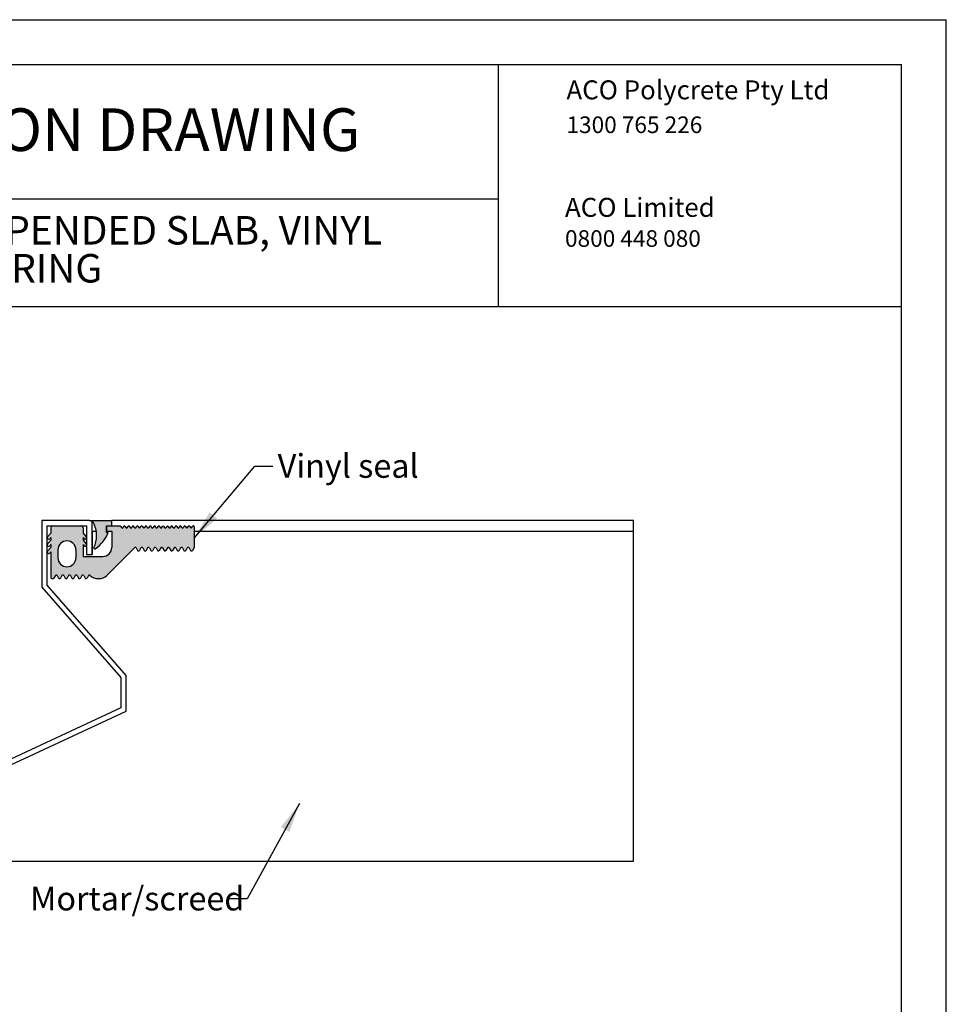
# Model space of a CAD drawing. Extents: x 0 to 525, y 0 to 742.
# Drawn here: x 267 to 525, y 468 to 742 of the extents above; entities that cross this region are included whole.
import ezdxf

# ---------------------------------------------------------------- set-up
doc = ezdxf.new("R2010")
doc.units = 0
doc.header["$LTSCALE"] = 2.5
doc.layers.get('0').update_dxf_attribs({"linetype": 'CONTINUOUS'})
doc.styles.add('SLDTEXTSTYLE0', font='TXT', dxfattribs={"width": 0.605})
doc.dimstyles.new('SLDDIMSTYLE0', dxfattribs={"dimtxt": 0.18, "dimasz": 8.254999999999999, "dimexe": 0, "dimexo": 0.0625, "dimgap": 0, "dimtad": 0, "dimtih": 1, "dimtoh": 1, "dimdec": 0, "dimrnd": 1e-09, "dimzin": 0, "dimtxsty": 'STANDARD', "dimsah": 1, "dimcen": 0.09, "dimazin": 3, "dimtfac": 8.254999999999999, "dimtdec": 0, "dimtofl": 0, "dimtmove": 0, "dimatfit": 3, "dimtolj": 1, "dimtzin": 0})

# ---------------------------------------------------------------- blocks, each defined once
blk = doc.blocks.new('SW_NOTE_0')
at = {"color": 0, "linetype": 'CONTINUOUS', "insert": (0, 5.968652190923295), "char_height": 4.630208333333333, "attachment_point": 1, "style": 'SLDTEXTSTYLE0'}
blk.add_mtext('1300 765 226', dxfattribs=at)
blk = doc.blocks.new('SW_NOTE_1')
at = {"color": 0, "linetype": 'CONTINUOUS', "char_height": 7.937499999999998, "attachment_point": 2, "style": 'SLDTEXTSTYLE0'}
for s, insert in [('SLOTCHANNEL, SUSPENDED SLAB, VINYL', (111.2490234375, 10.23197518444)), ('FLOORING', (110.2200725115836, -0.3513580209917044))]:
    blk.add_mtext(s, dxfattribs=dict(at, insert=insert))
blk = doc.blocks.new('SW_NOTE_5')
at = {"color": 0, "linetype": 'CONTINUOUS', "insert": (0, 5.968652190923295), "char_height": 4.630208333333333, "attachment_point": 1, "style": 'SLDTEXTSTYLE0'}
blk.add_mtext('0800 448 080', dxfattribs=at)

msp = doc.modelspace()

# ---------------------------------------------------------------- hatches: boundary and pattern name
at = {"linetype": 'CONTINUOUS'}
h = msp.add_hatch(dxfattribs=at)
h.set_pattern_fill('AR-CONC', scale=2, style=0)
h.set_pattern_definition([(50, (0, 0), (364.3693379920079, -31.87817107780614), [38.1, -419.1]), (355, (0, 0), (-70.48565195133396, 382.11328576436), [30.48, -335.28]), (100.451, (30.364, -2.6565), (293.8850033319186, 350.2333756405837), [32.38, -356.18]), (46.1842, (0, 101.6), (542.1580817842598, -84.0846558654543), [57.15, -628.65]), (96.6356, (45.1798, 94.593), (474.8084689324743, 494.8511117800984), [48.57, -534.27]), (351.1840000000001, (0, 101.6), (474.8092116278674, 494.8502357211958), [45.72, -502.92]), (21, (50.8, 76.2), (303.2297596707666, -204.5310370335249), [38.1, -419.1]), (326, (50.8, 76.2), (123.6040566952945, 368.3759322446384), [30.48, -335.28]), (71.4514, (76.069, 59.1558), (426.8329815402489, 163.8457154321148), [32.38, -356.18]), (37.50000000000001, (0, 0), (6.177206501183633, 169.1100777463062), [0, -331.216, 0, -340.36, 0, -336.55]), (7.499999999999999, (0, 0), (133.6393250206115, 200.361149636239), [0, -194.056, 0, -323.596, 0, -128.27]), (-32.5, (-113.284, 0), (271.1811903337428, -11.45748798534689), [0, -127, 0, -396.24, 0, -525.78]), (-42.5, (-164.084, 0), (296.2583627720361, 50.85298206666606), [0, -165.1, 0, -263.144, 0, -373.38])])
h.paths.add_polyline_path([(238.74542847719, 599.8830180724351), (87.74542847718999, 599.8830180724351), (87.74542847718999, 507.8830180724351), (437.7454284771899, 507.8830180724352), (437.7454284771899, 599.8830180724351), (286.74542847719, 599.8830180724351), (286.74542847719, 593.3830180724352), (285.24542847719, 593.3830180724352), (285.24542847719, 601.3830180724351), (274.24542847719, 601.3830180724351), (274.24542847719, 584.8830180724351), (296.24542847719, 559.7043246206276), (296.24542847719, 549.7043246206276), (262.74542847719, 534.0830180724352), (229.24542847719, 549.7043246206276), (229.24542847719, 559.7043246206276), (251.24542847719, 584.8830180724351), (251.24542847719, 601.3830180724351), (240.24542847719, 601.3830180724351), (240.24542847719, 593.3830180724352), (238.74542847719, 593.3830180724352)], flags=0)
h = msp.add_hatch(color=7, dxfattribs=at)
edge = h.paths.add_edge_path(flags=0)
edge.add_line((314.7693196838313, 601.2396708406162), (314.6215372732251, 600.9263653042537))
edge.add_arc((314.3954284785282, 601.0330180724351), 0.2499999999999879, 205.252681745915, 334.747318254067, ccw=False)
edge.add_line((314.1693196838313, 600.9263653042539), (314.0215372732251, 601.2396708406163))
edge.add_arc((313.7954284785282, 601.1330180724351), 0.2499999999999879, 25.25268174591497, 154.7473182540615)
edge.add_line((313.5693196838313, 601.2396708406164), (313.4215372732251, 600.9263653042539))
edge.add_arc((313.1954284785281, 601.0330180724351), 0.2499999999999997, 205.2526817459205, 334.7473182540906, ccw=False)
edge.add_line((312.9693196838313, 600.9263653042539), (312.8215372732251, 601.2396708406162))
edge.add_arc((312.5954284785282, 601.1330180724351), 0.2500000000000025, 25.25268174588584, 154.7473182541142)
edge.add_line((312.3693196838312, 601.2396708406162), (312.2215372732251, 600.9263653042539))
edge.add_arc((311.9954284785282, 601.0330180724351), 0.2500000000000011, 205.2526817459094, 334.74731825408503, ccw=False)
edge.add_line((311.7693196838313, 600.9263653042539), (311.6215372732251, 601.2396708406164))
edge.add_arc((311.3954284785282, 601.1330180724351), 0.2500000000000129, 25.25268174593298, 154.7473182540615)
edge.add_line((311.1693196838313, 601.2396708406164), (311.021537273225, 600.926365304254))
edge.add_arc((310.7954284785282, 601.0330180724353), 0.2499999999999627, 205.2526817459441, 334.7473182540559, ccw=False)
edge.add_line((310.5693196838313, 600.926365304254), (310.4215372732252, 601.2396708406164))
edge.add_arc((310.1954284785282, 601.1330180724351), 0.2500000000000262, 25.25268174592742, 154.7473182540615)
edge.add_line((309.9693196838313, 601.2396708406164), (309.8215372732251, 600.926365304254))
edge.add_arc((309.5954284785282, 601.0330180724351), 0.2500000000000143, 205.2526817459094, 334.74731825411413, ccw=False)
edge.add_line((309.3693196838313, 600.9263653042539), (309.2215372732251, 601.2396708406164))
edge.add_arc((308.9954284785283, 601.1330180724352), 0.2499999999999879, 25.25268174592053, 154.747318254085)
edge.add_line((308.7693196838314, 601.2396708406164), (308.621537273225, 600.926365304254))
edge.add_arc((308.3954284785282, 601.0330180724353), 0.2500000000000234, 205.2526817459385, 334.7473182540615, ccw=False)
edge.add_line((308.1693196838313, 600.926365304254), (308.0215372732251, 601.2396708406164))
edge.add_arc((307.7954284785283, 601.1330180724352), 0.2500000000000129, 25.25268174591497, 154.7473182540906)
edge.add_line((307.5693196838313, 601.2396708406164), (307.421537273225, 600.9263653042539))
edge.add_arc((307.1954284785282, 601.0330180724351), 0.2499999999999258, 205.2526817459205, 334.74731825407395, ccw=False)
edge.add_line((306.9693196838314, 600.9263653042539), (306.8215372732252, 601.2396708406164))
edge.add_arc((306.5954284785283, 601.1330180724352), 0.2500000000000129, 25.25268174590941, 154.7473182540906)
edge.add_line((306.3693196838313, 601.2396708406164), (306.2215372732252, 600.926365304254))
edge.add_arc((305.9954284785283, 601.0330180724353), 0.250000000000075, 205.2526817459274, 334.747318254067, ccw=False)
edge.add_line((305.7693196838313, 600.926365304254), (305.6215372732252, 601.2396708406164))
edge.add_arc((305.3954284785282, 601.1330180724351), 0.2500000000000262, 25.25268174593298, 154.747318254067)
edge.add_line((305.1693196838313, 601.2396708406164), (305.0215372732252, 600.926365304254))
edge.add_arc((304.7954284785283, 601.0330180724351), 0.2499999999999627, 205.2526817459441, 334.7473182541086, ccw=False)
edge.add_line((304.5693196838315, 600.9263653042537), (304.421537273225, 601.2396708406164))
edge.add_arc((304.1954284785282, 601.1330180724351), 0.2499999999999377, 25.25268174594409, 154.747318254085)
edge.add_line((303.9693196838313, 601.2396708406163), (303.8215372732253, 600.926365304254))
edge.add_arc((303.5954284785283, 601.0330180724352), 0.2500000000000499, 205.252681745933, 334.7473182540961, ccw=False)
edge.add_line((303.3693196838313, 600.9263653042539), (303.2215372732252, 601.2396708406164))
edge.add_arc((302.9954284785283, 601.1330180724351), 0.2500000000000248, 25.25268174593853, 154.747318254067)
edge.add_line((302.7693196838314, 601.2396708406164), (302.6215372732252, 600.9263653042539))
edge.add_arc((302.3954284785283, 601.0330180724351), 0.2500000000000262, 205.2526817459094, 334.7473182540906, ccw=False)
edge.add_line((302.1693196838314, 600.9263653042539), (302.0215372732252, 601.2396708406164))
edge.add_arc((301.7954284785283, 601.1330180724352), 0.249999999999976, 25.25268174591497, 154.747318254085)
edge.add_line((301.5693196838315, 601.2396708406164), (301.4215372732251, 600.9263653042539))
edge.add_arc((301.1954284785282, 601.0330180724351), 0.2499999999999879, 205.252681745915, 334.74731825408503, ccw=False)
edge.add_line((300.9693196838314, 600.9263653042539), (300.8215372732252, 601.2396708406164))
edge.add_arc((300.5954284785283, 601.1330180724351), 0.249999999999976, 25.25268174593853, 154.7473182540615)
edge.add_line((300.3693196838315, 601.2396708406164), (300.2215372732252, 600.9263653042539))
edge.add_arc((299.9954284785283, 601.0330180724351), 0.2500000000000129, 205.252681745915, 334.7473182540906, ccw=False)
edge.add_line((299.7693196838314, 600.9263653042539), (299.6215372732252, 601.2396708406164))
edge.add_arc((299.3954284785283, 601.1330180724351), 0.2500000000000366, 25.25268174593298, 154.7473182540615)
edge.add_line((299.1693196838314, 601.2396708406164), (299.0215372732251, 600.9263653042539))
edge.add_arc((298.7954284785283, 601.0330180724352), 0.2500000000000234, 205.2526817459385, 334.7473182540559, ccw=False)
edge.add_line((298.5693196838315, 600.9263653042539), (298.4215372732252, 601.2396708406164))
edge.add_arc((298.1954284785283, 601.1330180724353), 0.2499999999999774, 25.25268174588584, 154.7473182541142)
edge.add_line((297.9693196838314, 601.2396708406164), (297.8215372732252, 600.9263653042539))
edge.add_arc((297.5954284785284, 601.0330180724351), 0.2499999999999258, 205.2526817459441, 334.74731825407946, ccw=False)
edge.add_line((297.3693196838316, 600.9263653042537), (297.2215372732252, 601.2396708406164))
edge.add_arc((296.9954284785283, 601.1330180724351), 0.2500000000000366, 25.25268174593298, 154.7473182540559)
edge.add_line((296.7693196838315, 601.2396708406164), (296.6215372732252, 600.9263653042539))
edge.add_arc((296.3954284785283, 601.0330180724352), 0.2500000000000129, 205.2526817459039, 334.7473182540615, ccw=False)
edge.add_line((296.1693196838313, 600.926365304254), (296.0215372732252, 601.2396708406164))
edge.add_arc((295.7954284785284, 601.1330180724353), 0.2500000000000025, 25.2526817458914, 154.7473182541142)
edge.add_line((295.5693196838315, 601.2396708406164), (295.4215372732252, 600.926365304254))
edge.add_arc((295.1954284785284, 601.0330180724352), 0.2499999999999879, 205.2526817459385, 334.74731825407946, ccw=False)
edge.add_line((294.9693196838315, 600.9263653042539), (294.8215372732253, 601.2396708406164))
edge.add_arc((294.5954284785284, 601.1330180724351), 0.250000000000039, 25.25268174593298, 90)
edge.add_line((294.5954284785284, 601.3830180724351), (290.74542847719, 601.3830180724351))
edge.add_line((290.74542847719, 601.3830180724351), (290.74542847719, 599.8830180724351))
edge.add_line((290.74542847719, 599.8830180724351), (292.24542847719, 599.8830180724351))
edge.add_line((292.24542847719, 599.8830180724351), (292.24542847719, 595.3830180724351))
edge.add_arc((289.74542847719, 595.3830180724351), 2.499999999999975, 270, 360, ccw=False)
edge.add_line((289.74542847719, 592.8830180724352), (284.24542847719, 592.8830180724352))
edge.add_line((284.24542847719, 592.8830180724352), (284.24542847719, 596.1588696182863))
edge.add_line((284.24542847719, 596.1588696182863), (284.5454356287407, 595.8113960730286))
edge.add_arc((284.848200878955, 596.0728022765944), 0.400000000000015, 220.8071835949931, 400.8071835949931)
edge.add_line((285.1509661291693, 596.3342084801602), (284.24542847719, 597.3830180724351))
edge.add_line((284.24542847719, 597.3830180724351), (284.24542847719, 598.1588696182863))
edge.add_line((284.24542847719, 598.1588696182863), (284.5454356287407, 597.8113960730286))
edge.add_arc((284.848200878955, 598.0728022765944), 0.400000000000015, 220.8071835949931, 400.8071835949931)
edge.add_line((285.1509661291693, 598.3342084801602), (284.24542847719, 599.3830180724351))
edge.add_line((284.24542847719, 599.3830180724351), (284.24542847719, 600.8830180724351))
edge.add_arc((283.74542847719, 600.8830180724351), 0.5000000000000004, 0, 90)
edge.add_line((283.74542847719, 601.3830180724351), (275.74542847719, 601.3830180724351))
edge.add_arc((275.74542847719, 600.8830180724351), 0.5000000000000004, 90, 180)
edge.add_line((275.24542847719, 600.8830180724351), (275.24542847719, 599.3830180724351))
edge.add_line((275.24542847719, 599.3830180724351), (274.3398908252107, 598.3342084801602))
edge.add_arc((274.642656075425, 598.0728022765944), 0.399999999999994, 139.1928164050077, 319.1928164050084)
edge.add_line((274.9454213256392, 597.8113960730286), (275.24542847719, 598.1588696182863))
edge.add_line((275.24542847719, 598.1588696182863), (275.24542847719, 597.3830180724351))
edge.add_line((275.24542847719, 597.3830180724351), (274.3398908252107, 596.3342084801602))
edge.add_arc((274.642656075425, 596.0728022765944), 0.399999999999994, 139.1928164050077, 319.1928164050084)
edge.add_line((274.9454213256392, 595.8113960730286), (275.24542847719, 596.1588696182863))
edge.add_line((275.24542847719, 596.1588696182863), (275.24542847719, 595.3830180724351))
edge.add_line((275.24542847719, 595.3830180724351), (274.3398908252107, 594.3342084801602))
edge.add_arc((274.642656075425, 594.0728022765944), 0.399999999999994, 139.1928164050077, 319.1928164050084)
edge.add_line((274.9454213256392, 593.8113960730286), (275.24542847719, 594.1588696182863))
edge.add_line((275.24542847719, 594.1588696182863), (275.24542847719, 586.9830180724351))
edge.add_arc((275.54542847719, 586.9830180724351), 0.3000000000000225, 180, 270.0000000000008)
edge.add_line((275.54542847719, 586.6830180724352), (275.8582700196828, 586.6830180724352))
edge.add_arc((275.8582700196828, 586.9830180724351), 0.300000000000036, 270.0000000000008, 330.0000000000051)
edge.add_line((276.1180776408181, 586.8330180724352), (276.5222228292263, 587.5330180723927))
edge.add_arc((276.7820304503617, 587.3830180723927), 0.3000000000000115, 30.0000000000137, 150.0000000000035, ccw=False)
edge.add_line((277.041838071497, 587.5330180723928), (277.4459832599052, 586.8330180724352))
edge.add_arc((277.7057908810406, 586.9830180724351), 0.3000000000000356, 209.9999999999965, 330.0000000000051)
edge.add_line((277.9655985021759, 586.8330180724352), (278.3697436905842, 587.5330180723928))
edge.add_arc((278.6295513117195, 587.3830180723927), 0.2999999999999862, 29.99999999399722, 149.9999999999793, ccw=False)
edge.add_line((278.8893589328706, 587.5330180723655), (279.2935041212473, 586.8330180724623))
edge.add_arc((279.5533117423984, 586.9830180724351), 0.2999999999999987, 209.9999999939988, 330.0000000059973)
edge.add_line((279.8131193635494, 586.8330180724623), (280.2172645519262, 587.5330180723655))
edge.add_arc((280.4770721730773, 587.3830180723927), 0.3000000000000139, 29.999999999994884, 150.0000000060012, ccw=False)
edge.add_line((280.7368797942127, 587.5330180723927), (281.1410249826209, 586.833018072435))
edge.add_arc((281.4008326037562, 586.983018072435), 0.3000000000000356, 209.9999999999965, 330.000000000016)
edge.add_line((281.6606402248917, 586.833018072435), (282.0647854132997, 587.5330180723927))
edge.add_arc((282.3245930344351, 587.3830180723926), 0.300000000000038, 29.99999999399182, 149.9999999999847, ccw=False)
edge.add_line((282.5844006555862, 587.5330180723654), (282.9885458439629, 586.8330180724623))
edge.add_arc((283.248353465114, 586.983018072435), 0.2999999999999987, 209.9999999939801, 330.0000000060216)
edge.add_line((283.5081610862651, 586.8330180724623), (283.9123062746419, 587.5330180723654))
edge.add_arc((284.1721138957929, 587.3830180723926), 0.299999999999976, 30.000000000000284, 150.0000000059957, ccw=False)
edge.add_line((284.4319215169282, 587.5330180723926), (284.8360667053365, 586.833018072435))
edge.add_arc((285.0958743264718, 586.983018072435), 0.3000000000000115, 209.9999999999965, 329.9999999999997)
edge.add_line((285.3556819476071, 586.833018072435), (285.7598271360153, 587.5330180723926))
edge.add_arc((286.0196347571506, 587.3830180723926), 0.2999999999999907, 44.18438515434423, 150.0000000000035, ccw=False)
edge.add_arc((288.3860666703491, 589.6830180724352), 2.999999999999986, 224.1843851543358, 270.0000000000008)
edge.add_line((288.3860666703491, 586.6830180724352), (288.7240410512384, 586.6830180724352))
edge.add_arc((288.7240410512383, 589.6830180724352), 3.000000000000016, 270.000000000003, 315.0000000000023)
edge.add_line((290.8453613947981, 587.5616977288755), (298.5788137727136, 595.2951501067912))
edge.add_arc((298.7909458070696, 595.0830180724352), 0.3000000000000052, 29.999999993978406, 134.9999999999915, ccw=False)
edge.add_line((299.0507534282207, 595.2330180724078), (299.4548986165974, 594.5330180725048))
edge.add_arc((299.7147062377485, 594.6830180724776), 0.3000000000000227, 209.9999999939934, 330.0000000060082)
edge.add_line((299.9745138588997, 594.5330180725048), (300.3786590472764, 595.2330180724078))
edge.add_arc((300.6384666684274, 595.0830180724352), 0.2999999999999862, 29.999999999994884, 150.0000000060145, ccw=False)
edge.add_line((300.8982742895628, 595.2330180724351), (301.3024194779711, 594.5330180724776))
edge.add_arc((301.5622270991064, 594.6830180724776), 0.2999999999999255, 210.0000000000019, 329.9999999999997)
edge.add_line((301.8220347202417, 594.5330180724776), (302.2261799086501, 595.2330180724352))
edge.add_arc((302.4859875297853, 595.0830180724353), 0.2999999999999723, 29.99999999395419, 149.9999999999981, ccw=False)
edge.add_line((302.7457951509365, 595.2330180724078), (303.1499403393132, 594.5330180725048))
edge.add_arc((303.4097479604642, 594.6830180724776), 0.2999999999999987, 209.9999999940043, 330.0000000060028)
edge.add_line((303.6695555816153, 594.5330180725048), (304.0737007699921, 595.2330180724078))
edge.add_arc((304.3335083911432, 595.0830180724352), 0.2999999999999862, 29.999999999994884, 150.0000000060199, ccw=False)
edge.add_line((304.5933160122785, 595.2330180724351), (304.9974612006868, 594.5330180724776))
edge.add_arc((305.2572688218221, 594.6830180724776), 0.2999999999999862, 210.0000000000019, 330.0000000060082)
edge.add_line((305.5170764429732, 594.5330180725048), (305.92122163135, 595.2330180724078))
edge.add_arc((306.1810292525012, 595.0830180724352), 0.2999999999999987, 29.99999999398392, 150.0000000060254, ccw=False)
edge.add_line((306.4408368736522, 595.2330180724078), (306.8449820620447, 594.5330180724776))
edge.add_arc((307.1047896831801, 594.6830180724776), 0.2999999999999736, 209.9999999999965, 329.9999999999997)
edge.add_line((307.3645973043153, 594.5330180724776), (307.7687424927236, 595.2330180724351))
edge.add_arc((308.028550113859, 595.0830180724352), 0.2999999999999862, 29.999999993978406, 150.0000000000035, ccw=False)
edge.add_line((308.28835773501, 595.2330180724078), (308.6925029233868, 594.5330180725048))
edge.add_arc((308.9523105445379, 594.6830180724776), 0.2999999999999987, 209.9999999939988, 330.0000000060028)
edge.add_line((309.2121181656889, 594.5330180725048), (309.6162633540657, 595.2330180724078))
edge.add_arc((309.8760709752168, 595.0830180724352), 0.2999999999999862, 29.999999999994884, 150.0000000060199, ccw=False)
edge.add_line((310.1358785963521, 595.2330180724351), (310.5400237847605, 594.5330180724776))
edge.add_arc((310.7998314058958, 594.6830180724776), 0.2999999999999496, 210.0000000000019, 329.9999999999997)
edge.add_line((311.059639027031, 594.5330180724776), (311.4637842154393, 595.2330180724351))
edge.add_arc((311.7235918365746, 595.0830180724352), 0.2999999999999862, 29.999999993978406, 149.9999999999981, ccw=False)
edge.add_line((311.9833994577257, 595.2330180724078), (312.3875446461024, 594.5330180725048))
edge.add_arc((312.6473522672536, 594.6830180724776), 0.3000000000000227, 209.9999999939934, 330.0000000060028)
edge.add_line((312.9071598884046, 594.5330180725048), (313.3113050767815, 595.2330180724078))
edge.add_arc((313.5711126979325, 595.0830180724352), 0.2999999999999862, 29.999999999994884, 150.0000000060145, ccw=False)
edge.add_line((313.8309203190678, 595.2330180724351), (314.2350655074604, 594.5330180725048))
edge.add_arc((314.4948731286114, 594.6830180724776), 0.2999999999999987, 209.9999999940043, 330.0000000060028)
edge.add_line((314.7546807497625, 594.5330180725048), (315.2454284785282, 595.3830180724261))
edge.add_line((315.2454284785282, 595.3830180724261), (315.2454284785282, 601.1330180724261))
edge.add_arc((315.0073740811797, 601.1863444565212), 0.2439540926846394, 347.3736591260307, 527.3736591260248)
edge = h.paths.add_edge_path(flags=0)
edge.add_arc((279.74542847719, 594.6830180724352), 2.500000000000002, -7.958078640513122e-13, 180, ccw=False)
edge.add_line((282.24542847719, 594.6830180724352), (282.24542847719, 592.4830180724351))
edge.add_arc((279.74542847719, 592.4830180724351), 2.500000000000002, 180, 360, ccw=False)
edge.add_line((277.24542847719, 592.4830180724351), (277.24542847719, 594.6830180724352))
h = msp.add_hatch(color=7, dxfattribs=at)
edge = h.paths.add_edge_path(flags=0)
edge.add_line((292.2480475950598, 602.8830393741201), (286.0686496624222, 602.8830393741205))
edge.add_arc((285.514480892713, 600.8287378298188), 2.127735383040195, 29.202388573162523, 74.90323229207752, ccw=False)
edge.add_arc((280.0190506231835, 598.7145031840031), 7.999999999999982, -24.956311178336023, 23.2063355509203, ccw=False)
edge.add_arc((287.4987462733644, 595.2336048831812), 0.2500000000000117, 155.0436888216623, 303.0743467295537)
edge.add_arc((282.5233764198688, 602.8732815726831), 9.366960299309817, 303.0743467295422, 339.4354347863517)
edge.add_line((291.2934454816142, 599.5830180724352), (290.74542847719, 599.5830180724352))
edge.add_line((290.74542847719, 599.5830180724352), (290.74542847719, 601.3830180724351))
edge.add_line((290.74542847719, 601.3830180724351), (292.2480475950598, 601.3830180724352))
edge.add_line((292.2480475950598, 601.3830180724352), (292.2480475950598, 602.8830393741201))

# ---------------------------------------------------------------- linework, layer by layer
at = {"color": 7, "linetype": 'CONTINUOUS'}
for p, q in [((0.04022366099263111, 742.4863014215365), (525.0000204753371, 742.4863014215365)), ((525.0000204753371, 0.0397924229717135), (525.0000204753371, 742.4863014215365)), ((12.54022366099263, 729.9863014215363), (512.5000204753371, 729.9863014215363)), ((400.0000204753371, 729.9863014215363), (400.0000204753371, 662.4863014215364)), ((512.5000204753371, 12.53979242297172), (512.5000204753371, 729.9863014215363)), ((400.0000204753371, 692.4863014215364), (12.54022366099263, 692.4863014215362)), ((512.5000204753374, 662.4863014215362), (12.54022366099263, 662.4863014215362)), ((272.7454312975964, 602.8830075779028), (272.7454312975964, 584.3200052299567)), ((286.0687308843693, 602.8830075779028), (272.7454312975964, 602.8830075779028)), ((274.2454268868527, 601.3830268898078), (275.7454299266896, 601.3830268898078)), ((274.2454268868527, 598.119821599967), (274.2454268868527, 601.3830268898078)), ((275.7454299266896, 601.3830268898078), (283.7454312379917, 601.3830268898078)), ((283.7454312379917, 601.3830268898078), (285.245426827248, 601.3830268898078)), ((285.245426827248, 601.3830268898078), (285.245426827248, 598.119821599967)), ((286.0686489279827, 602.8830373802252), (292.2480487163624, 602.8830373802252)), ((286.7454298670849, 593.3830106773444), (286.7454298670849, 602.564241937644)), ((290.745430522736, 599.5830262222357), (290.745430522736, 601.3830268898078)), ((290.745430522736, 601.3830268898078), (292.2480487163624, 601.3830268898078)), ((290.745430522736, 601.3830268898078), (290.745430522736, 599.8830163993903)), ((290.745430522736, 601.3830268898078), (294.5954286392292, 601.3830268898078)), ((292.2480487163624, 601.3830268898078), (292.2480487163624, 602.8830373802252)), ((437.7454229529461, 602.8830075779028), (292.2480487163624, 602.8830075779028)), ((294.8215388591847, 601.2396777191229), (294.9693211253247, 600.9263659038611)), ((295.5693163807949, 601.2396777191229), (295.4215341146549, 600.9263659038611)), ((296.0215368207058, 601.2396777191229), (296.1693265374264, 600.9263659038611)), ((296.6215320761761, 600.9263659038611), (296.7693217928967, 601.2396777191229)), ((297.2215422328076, 601.2396777191229), (297.369317048367, 600.9263659038611)), ((297.9693123038372, 601.2396777191229), (297.8215374882778, 600.9263659038611)), ((298.5693224604687, 600.9263659038611), (298.4215327437481, 601.2396777191229)), ((299.0215429003796, 600.9263659038611), (299.169317715939, 601.2396777191229)), ((299.6215381558499, 601.2396777191229), (299.7693129714092, 600.9263659038611)), ((300.2215334113201, 600.9263659038611), (300.3693231280407, 601.2396777191229)), ((300.8215435679516, 601.2396777191229), (300.969318383511, 600.9263659038611)), ((301.5693136389813, 601.2396777191229), (301.4215388234219, 600.9263659038611)), ((302.1693237956127, 600.9263659038611), (302.0215340788922, 601.2396777191229)), ((302.769319051083, 601.2396777191229), (302.6215442355236, 600.9263659038611)), ((303.2215394909939, 601.2396777191229), (303.3693143065533, 600.9263659038611)), ((303.9693244631848, 601.2396777191229), (303.8215347464642, 600.9263659038611)), ((304.569319718655, 600.9263659038611), (304.4215300019345, 601.2396777191229)), ((305.0215401585659, 600.9263659038611), (305.1693149741253, 601.2396777191229)), ((305.6215354140362, 601.2396777191229), (305.7693251307568, 600.9263659038611)), ((306.2215306695065, 600.9263659038611), (306.3693203862271, 601.2396777191229)), ((306.8215408261379, 601.2396777191229), (306.9693156416973, 600.9263659038611)), ((307.5693257983288, 601.2396777191229), (307.4215360816082, 600.9263659038611)), ((308.0215313370785, 601.2396777191229), (308.1693210537991, 600.9263659038611)), ((308.7693163092694, 601.2396777191229), (308.62154149371, 600.9263659038611)), ((309.3693264659008, 600.9263659038611), (309.2215367491802, 601.2396777191229)), ((309.8215320046505, 600.9263659038611), (309.9693217213711, 601.2396777191229)), ((310.421542161282, 601.2396777191229), (310.5693169768414, 600.9263659038611)), ((311.1693271334728, 601.2396777191229), (311.0215374167523, 600.9263659038611)), ((311.7693223889431, 600.9263659038611), (311.6215326722225, 601.2396777191229)), ((312.3693176444134, 601.2396777191229), (312.221542828854, 600.9263659038611)), ((312.8215380843243, 601.2396777191229), (312.9693128998837, 600.9263659038611)), ((313.4215333397946, 600.9263659038611), (313.5693230565151, 601.2396777191229)), ((314.0215434964261, 601.2396777191229), (314.1693183119854, 600.9263659038611)), ((314.6215387518964, 600.9263659038611), (314.7693135674557, 601.2396777191229)), ((315.2454354699216, 601.1330152072974), (315.2454354699216, 595.3830147304602)), ((437.7454229529461, 599.8830163993903), (437.7454229529461, 602.8830075779028)), ((275.2454289134106, 599.3830228366919), (274.3398927982411, 598.3342195072241)), ((275.2454289134106, 600.883003524787), (275.2454289134106, 599.3830228366919)), ((284.2454248006901, 600.883003524787), (284.2454248006901, 599.3830228366919)), ((284.2454248006901, 599.3830228366919), (285.1509683664402, 598.3342195072241)), ((286.7454298670849, 599.8830163993903), (287.9332535799107, 599.8830163993903)), ((286.7454298670849, 599.8830163993903), (286.7454298670849, 593.3830106773444)), ((290.745430522736, 599.8830163993903), (292.2454261119923, 599.8830163993903)), ((291.2934430773815, 599.5830262222357), (290.745430522736, 599.5830262222357)), ((292.2454261119923, 599.8830163993903), (292.2454261119923, 595.3830147304602)), ((315.2454354699216, 599.8830163993903), (437.7454229529461, 599.8830163993903)), ((437.7454229529461, 507.8830236711569), (437.7454229529461, 599.8830163993903)), ((274.2454268868527, 596.1198175468512), (274.2454268868527, 598.0257952728339)), ((274.2454268868527, 594.1198134937354), (274.2454268868527, 596.025791219718)), ((275.2454289134106, 597.3830187835761), (274.3398927982411, 596.3342154541083)), ((275.2454289134106, 598.1588626422949), (274.9454238350949, 597.8113973655768)), ((275.2454289134106, 596.1588585891791), (274.9454238350949, 595.811393312461)), ((275.2454289134106, 598.1588626422949), (275.2454289134106, 597.3830187835761)), ((275.2454289134106, 596.1588585891791), (275.2454289134106, 595.3830147304602)), ((284.2454248006901, 598.1588626422949), (284.5454373295864, 597.8113973655768)), ((284.2454248006901, 598.1588626422949), (284.2454248006901, 597.3830187835761)), ((284.2454248006901, 597.3830187835761), (285.1509683664402, 596.3342154541083)), ((284.2454248006901, 596.1588585891791), (284.5454373295864, 595.811393312461)), ((284.2454248006901, 596.1588585891791), (284.2454248006901, 592.883017114646)), ((285.245426827248, 598.0257952728339), (285.245426827248, 596.1198175468512)), ((285.245426827248, 596.025791219718), (285.245426827248, 593.3830106773444)), ((274.2454268868527, 584.883030704505), (274.2454268868527, 594.0257871666022)), ((275.2454289134106, 595.3830147304602), (274.3398927982411, 594.3342114009924)), ((275.2454289134106, 594.1588843383856), (274.9454238350949, 593.8113892593451)), ((275.2454289134106, 594.1588843383856), (275.2454289134106, 586.9830215492316)), ((277.2454255159458, 594.683017782218), (277.2454255159458, 592.4830103435584)), ((282.2454281981549, 594.683017782218), (282.2454281981549, 592.4830103435584)), ((284.2454248006901, 592.883017114646), (289.7454284961781, 592.883017114646)), ((285.245426827248, 593.3830106773444), (286.7454298670849, 593.3830106773444)), ((298.5788145001492, 595.2951574840613), (290.8453577097019, 587.5616932430335)), ((299.0507491763195, 595.233019641883), (299.4548984702191, 594.5330226936408)), ((300.3786661561093, 595.233019641883), (299.9745168622097, 594.5330226936408)), ((300.8982696469387, 595.233019641883), (301.3024189408383, 594.5330226936408)), ((302.2261866267285, 595.233019641883), (301.8220373328289, 594.5330226936408)), ((302.7457901175579, 595.233019641883), (303.1499394114575, 594.5330226936408)), ((304.0737070973477, 595.233019641883), (303.6695578034481, 594.5330226936408)), ((304.5933105881771, 595.233019641883), (304.9974598820767, 594.5330226936408)), ((305.9212275679669, 595.233019641883), (305.5170782740673, 594.5330226936408)), ((306.4408310587963, 595.233019641883), (306.8449803526959, 594.5330226936408)), ((307.7687480385861, 595.233019641883), (307.3645987446865, 594.5330226936408)), ((308.2883515294155, 595.233019641883), (308.6925008233151, 594.5330226936408)), ((309.6162685092053, 595.233019641883), (309.2121192153057, 594.5330226936408)), ((310.1358720000347, 595.233019641883), (310.5400212939343, 594.5330226936408)), ((311.4637889798245, 595.233019641883), (311.0596396859249, 594.5330226936408)), ((311.9833924706539, 595.233019641883), (312.3875417645535, 594.5330226936408)), ((313.3113094504437, 595.233019641883), (312.9071601565442, 594.5330226936408)), ((313.8309129412731, 595.233019641883), (314.2350622351727, 594.5330226936408)), ((315.2454354699216, 595.3830147304602), (314.7546806271634, 594.5330226936408)), ((276.5222200091442, 587.5330234088965), (276.1180781658253, 586.8330264606543)), ((277.0418384011349, 587.5330234088965), (277.4459802444538, 586.8330264606543)), ((278.3697404797634, 587.5330234088965), (277.9655986364445, 586.8330264606543)), ((278.8893588717541, 587.5330234088965), (279.293500715073, 586.8330264606543)), ((280.2172609503826, 587.5330234088965), (279.8131191070637, 586.8330264606543)), ((280.7368793423733, 587.5330234088965), (281.1410286362728, 586.8330264606543)), ((282.0647888715824, 587.5330234088965), (281.6606395776829, 586.8330264606543)), ((282.5843998129925, 587.5330234088965), (282.988549106892, 586.8330264606543)), ((283.9123093422016, 587.5330234088965), (283.5081600483021, 586.8330264606543)), ((284.4319202836117, 587.5330234088965), (284.8360695775112, 586.8330264606543)), ((285.7598298128208, 587.5330234088965), (285.3556805189213, 586.8330264606543)), ((296.2454267676434, 559.7043300190039), (274.2454268868527, 584.883030704505)), ((275.5454265411457, 586.683031372077), (275.85826896983, 586.683031372077)), ((288.3860700662693, 586.683031372077), (288.724043303307, 586.683031372077)), ((272.7454312975964, 584.3200052299567), (294.7454311783871, 559.141334346778)), ((294.7454311783871, 559.141334346778), (294.7454311783871, 550.6599212207861)), ((296.2454267676434, 549.7043097534247), (296.2454267676434, 559.7043300190039)), ((294.7454311783871, 550.6599212207861), (262.7454259331784, 535.7380921163626)), ((262.7454259331784, 534.083020142562), (296.2454267676434, 549.7043097534247)), ((87.74542891341059, 507.8830236711569), (437.7454229529461, 507.8830236711569))]:
    msp.add_line(p, q, dxfattribs=at)
for centre, radius, start, end in [((275.74542847719, 600.8830180724351), 0.5, 90, 180), ((283.74542847719, 600.8830180724351), 0.5, 0, 90), ((285.514480892713, 600.8287378298188), 2.127735383040177, 29.20238857316331, 74.90323229207978), ((280.0190506231835, 598.7145031840031), 8.000000000000007, 335.0436888216656, 23.20633555092108), ((294.5954284785284, 601.1330180724351), 0.2500000000000768, 25.25268174593298, 90), ((295.7954284785283, 601.1330180724353), 0.2499999999999798, 25.25268174588585, 154.7473182541086), ((296.9954284785283, 601.1330180724351), 0.2500000000000768, 25.25268174593298, 154.7473182540615), ((298.1954284785283, 601.1330180724353), 0.2499999999999798, 25.2526817458914, 154.7473182541142), ((299.3954284785283, 601.1330180724351), 0.2500000000000768, 25.25268174593298, 154.7473182540615), ((300.5954284785283, 601.1330180724351), 0.2500000000000254, 25.25268174593854, 154.7473182540615), ((301.7954284785283, 601.1330180724352), 0.2499999999999769, 25.25268174591497, 154.747318254085), ((302.9954284785283, 601.1330180724351), 0.2500000000001282, 25.25268174593854, 154.7473182540726), ((304.1954284785282, 601.1330180724351), 0.2499999999999769, 25.25268174594965, 154.747318254085), ((305.3954284785282, 601.1330180724351), 0.2500000000000768, 25.25268174593298, 154.747318254067), ((306.5954284785283, 601.1330180724352), 0.2500000000000283, 25.25268174591497, 154.7473182540906), ((307.7954284785282, 601.1330180724352), 0.2499999999999769, 25.25268174591497, 154.747318254085), ((308.9954284785282, 601.1330180724352), 0.2499999999999769, 25.25268174591497, 154.747318254085), ((310.1954284785282, 601.1330180724351), 0.2500000000000768, 25.25268174593298, 154.7473182540615), ((311.3954284785282, 601.1330180724351), 0.2500000000000768, 25.25268174593298, 154.7473182540615), ((312.5954284785282, 601.1330180724351), 0.2499999999999798, 25.25268174588585, 154.7473182541142), ((313.7954284785282, 601.1330180724351), 0.2500000000000254, 25.25268174591497, 154.7473182540615), ((315.0073740811797, 601.1863444565212), 0.2439540926846808, 347.3736591260307, 167.3736591260241), ((282.5233764198688, 602.8732815726831), 9.366960299309863, 303.0743467295422, 339.4354347863517), ((295.1954284785284, 601.0330180724352), 0.2500000000000254, 205.2526817459394, 334.7473182540858), ((296.3954284785283, 601.0330180724352), 0.2500000000000798, 205.2526817459047, 334.7473182540623), ((297.5954284785284, 601.0330180724351), 0.249999999999974, 205.2526817459449, 334.7473182540803), ((298.7954284785283, 601.0330180724352), 0.2500000000000254, 205.2526817459394, 334.7473182540623), ((299.9954284785283, 601.0330180724351), 0.2500000000000283, 205.2526817459102, 334.7473182540914), ((301.1954284785282, 601.0330180724351), 0.2499999999999769, 205.2526817459158, 334.7473182540858), ((302.3954284785283, 601.0330180724351), 0.2500000000000283, 205.2526817459102, 334.7473182540914), ((303.5954284785283, 601.0330180724352), 0.2500000000000768, 205.2526817459338, 334.7473182540914), ((304.7954284785283, 601.0330180724351), 0.249999999999974, 205.2526817459449, 334.7473182541094), ((305.9954284785283, 601.0330180724353), 0.2500000000001282, 205.2526817459282, 334.7473182540678), ((307.1954284785282, 601.0330180724351), 0.2499999999999255, 205.2526817459269, 334.7473182540803), ((308.3954284785282, 601.0330180724353), 0.2500000000000254, 205.2526817459394, 334.7473182540623), ((309.5954284785282, 601.0330180724351), 0.2500000000000283, 205.2526817459102, 334.7473182541149), ((310.7954284785282, 601.0330180724353), 0.249999999999974, 205.2526817459449, 334.7473182540567), ((311.9954284785281, 601.0330180724351), 0.2500000000000283, 205.2526817459158, 334.7473182540914), ((313.1954284785281, 601.0330180724351), 0.2500000000000283, 205.2526817459214, 334.7473182540914), ((314.3954284785282, 601.0330180724351), 0.2500000000000768, 205.2526817459158, 334.7473182540678), ((274.642656075425, 598.0728022765944), 0.4000000000000085, 139.1928164050077, 319.1928164050084), ((274.642656075425, 596.0728022765944), 0.4000000000000085, 139.1928164050077, 319.1928164050084), ((279.74542847719, 594.6830180724352), 2.5, 0, 180), ((284.848200878955, 598.0728022765944), 0.4000000000000085, 220.8071835949931, 40.80718359499766), ((284.848200878955, 596.0728022765944), 0.4000000000000085, 220.8071835949931, 40.80718359499766), ((274.642656075425, 594.0728022765944), 0.4000000000000085, 139.1928164050077, 319.1928164050084), ((287.4987462733644, 595.2336048831812), 0.2500000000000261, 155.0436888216623, 303.0743467295537), ((289.74542847719, 595.3830180724351), 2.499999999999943, 270.0000000000008, 0), ((298.7909458070695, 595.0830180724352), 0.3000000000000365, 29.99999999397379, 134.9999999999847), ((299.7147062377485, 594.6830180724776), 0.3000000000001425, 209.9999999939988, 330.0000000060136), ((300.6384666684274, 595.0830180724352), 0.2999999999999935, 29.9999999999957, 150.0000000060208), ((301.5622270991064, 594.6830180724776), 0.2999999999999443, 210.0000000000019, 329.9999999999943), ((302.4859875297853, 595.0830180724353), 0.2999999999999796, 29.99999999395499, 149.9999999999934), ((303.4097479604642, 594.6830180724776), 0.3000000000000441, 209.9999999939988, 330.0000000060028), ((304.3335083911432, 595.0830180724352), 0.2999999999999935, 29.9999999999957, 150.0000000060208), ((305.2572688218221, 594.6830180724776), 0.3000000000000933, 210.0000000000019, 330.0000000060082), ((306.1810292525011, 595.0830180724352), 0.2999999999999873, 29.99999999397923, 150.0000000060208), ((307.1047896831801, 594.6830180724776), 0.2999999999999935, 209.9999999999965, 329.9999999999943), ((308.028550113859, 595.0830180724352), 0.2999999999999935, 29.99999999398465, 150.0000000000043), ((308.9523105445379, 594.6830180724776), 0.3000000000000441, 209.9999999939988, 330.0000000060028), ((309.8760709752168, 595.0830180724352), 0.2999999999999873, 30.00000000000112, 150.0000000060208), ((310.7998314058958, 594.6830180724776), 0.2999999999999935, 209.9999999999965, 329.9999999999997), ((311.7235918365746, 595.0830180724352), 0.2999999999999935, 29.99999999397923, 150.0000000000043), ((312.6473522672536, 594.6830180724776), 0.3000000000000933, 209.9999999939934, 330.0000000060028), ((313.5711126979325, 595.0830180724352), 0.2999999999999935, 29.9999999999957, 150.0000000060154), ((314.4948731286114, 594.6830180724776), 0.3000000000000441, 209.9999999940043, 330.0000000060028), ((279.74542847719, 592.4830180724351), 2.5, 180, 0), ((276.7820304503616, 587.3830180723927), 0.3000000000000996, 30.00000000000908, 150.0000000000043), ((278.6295513117195, 587.3830180723927), 0.3000000000000012, 29.99999999400346, 149.9999999999801), ((280.4770721730773, 587.3830180723927), 0.3000000000000428, 29.99999999999027, 150.0000000059966), ((282.3245930344351, 587.3830180723926), 0.3000000000000933, 29.9999999939926, 149.9999999999855), ((284.1721138957929, 587.3830180723926), 0.2999999999999949, 30.00000000000656, 150.0000000059966), ((286.0196347571506, 587.3830180723926), 0.2999999999999938, 44.18438515434498, 150.0000000000043), ((288.3860666703491, 589.6830180724352), 3, 224.1843851543358, 270.0000000000008), ((288.7240410512383, 589.6830180724352), 3.000000000000064, 270.0000000000019, 315.0000000000016), ((275.54542847719, 586.9830180724351), 0.3000000000000114, 180, 270.0000000000008), ((275.8582700196828, 586.9830180724351), 0.2999999999999935, 270.0000000000008, 330.0000000000051), ((277.7057908810406, 586.9830180724351), 0.2999999999999935, 209.9999999999965, 330.0000000000051), ((279.5533117423984, 586.9830180724351), 0.3000000000000441, 209.9999999940043, 330.0000000060028), ((281.4008326037562, 586.983018072435), 0.3000000000000428, 209.9999999999911, 330.0000000000105), ((283.248353465114, 586.983018072435), 0.2999999999999873, 209.9999999939801, 330.0000000060216), ((285.0958743264718, 586.983018072435), 0.2999999999999935, 209.9999999999965, 329.9999999999997)]:
    msp.add_arc(centre, radius, start, end, dxfattribs=at)

# ---------------------------------------------------------------- block references
for name, p in [('SW_NOTE_0', (419.0644805642971, 709.5461754819195)), ('SW_NOTE_1', (152.706704888771, 677.5118085698425)), ('SW_NOTE_5', (418.6594748741815, 677.8353227705474))]:
    msp.add_blockref(name, p, dxfattribs=at)

# ---------------------------------------------------------------- texts
at = {"color": 7, "linetype": 'CONTINUOUS', "style": 'SLDTEXTSTYLE0'}
for s, insert, char_height, attachment_point in [('ACO Polycrete Pty Ltd', (419.0644805642971, 725.5731043534377), 5.291666666666666, 1), ('INSTALLATION DRAWING', (267.2573781348711, 717.7799574467955), 11.90625, 2), ('ACO Limited', (418.6594748741816, 692.8182948353754), 5.291666666666666, 1), ('Vinyl seal', (338.5270953624852, 621.4025120529877), 6.614583333333333, 1), ('Mortar/screed', (269.4924831292785, 500.8034570082482), 6.614583333333333, 1)]:
    msp.add_mtext(s, dxfattribs=dict(at, insert=insert, char_height=char_height, attachment_point=attachment_point))

# ---------------------------------------------------------------- leaders
at = {"color": 7, "linetype": 'CONTINUOUS'}
for points in [[(315.2454284785282, 597.9826826213207), (332.1361940298507, 618.0292094272302), (337.1361940298507, 618.0292094272302)], [(344.5837835490956, 523.9660537367492), (329.9929180585627, 497.4601795764831), (324.9929180585627, 497.4601795764831)]]:
    msp.add_leader(points, dimstyle='SLDDIMSTYLE0', dxfattribs=at)

doc.saveas('drawing.dxf')
